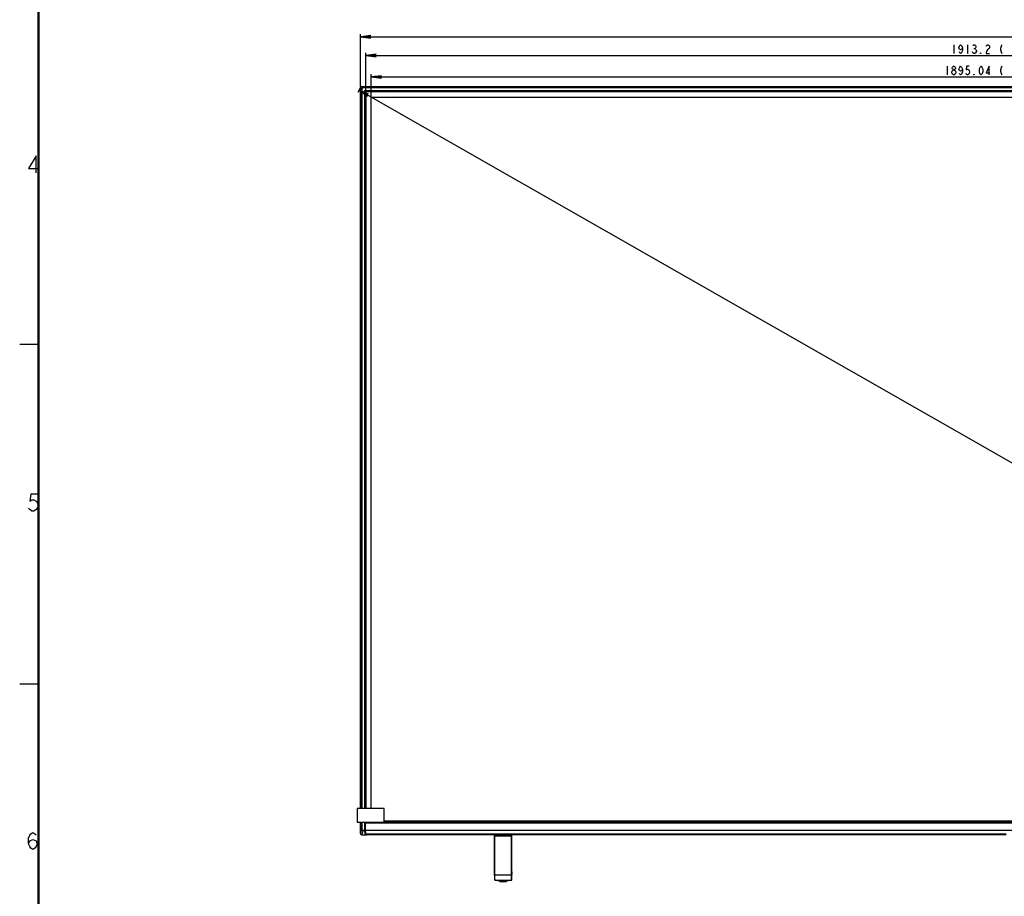
# Model space of a CAD drawing. Units: millimetres. Extents: x 0 to 1134, y 0 to 804.
# Drawn here: x 0 to 290, y 232 to 491 of the extents above; entities that cross this region are included whole.
import ezdxf

# ---------------------------------------------------------------- set-up
doc = ezdxf.new("R2010")
doc.units = ezdxf.units.MM
doc.header["$LTSCALE"] = 65.395
doc.layers.get('0').update_dxf_attribs({"linetype": 'CONTINUOUS'})
for name, color, linetype in [('3_ALL_AXES', 7, 'CONTINUOUS'), ('5_ALL_CURVES', 7, 'CONTINUOUS'), ('7_ALL_FEATURES', 7, 'CONTINUOUS'), ('DEF_DRAFT_DIM', 7, 'CONTINUOUS')]:
    doc.layers.add(name, color=color, linetype=linetype)
doc.styles.get("Standard").update_dxf_attribs({"font": 'txt', "width": 0.8})
doc.dimstyles.new('DIMSTYLE_1', dxfattribs={"dimtxt": 2.5, "dimasz": 3, "dimexe": 0.8, "dimexo": 0.2, "dimtad": 1, "dimlfac": 5, "dimdsep": 46, "dimtxsty": 'Standard', "dimblk": 'OPEN', "dimblk1": 'OPEN', "dimblk2": 'OPEN', "dimcen": 0.09, "dimazin": 2, "dimtp": 1.2, "dimtm": 1.2, "dimtfac": 1, "dimtofl": 0, "dimtmove": 0, "dimatfit": 3, "dimldrblk": 'OPEN', "dimfxl": 1, "dimtolj": 1, "dimarcsym": 0})
doc.dimstyles.new('DIMSTYLE_5', dxfattribs={"dimtxt": 2.5, "dimasz": 3, "dimexe": 0.8, "dimexo": 0.2, "dimtad": 1, "dimlfac": 5, "dimdsep": 46, "dimtxsty": 'Standard', "dimblk": 'OPEN', "dimblk1": 'OPEN', "dimblk2": 'OPEN', "dimcen": 0.09, "dimazin": 2, "dimtp": 2, "dimtm": 2, "dimtfac": 1, "dimtofl": 0, "dimtmove": 0, "dimatfit": 3, "dimldrblk": 'OPEN', "dimfxl": 1, "dimtolj": 1, "dimarcsym": 0})

# ---------------------------------------------------------------- blocks, each defined once
blk = doc.blocks.new('_OPEN')
at = {"color": 0, "linetype": 'ByBlock'}
for p, q in [((0, 0), (-1, 0.117)), ((-1, -0.117), (0, 0)), ((-1, 0), (0, 0))]:
    blk.add_line(p, q, dxfattribs=at)
blk = doc.blocks.new('*D1')
at = {"layer": 'DEF_DRAFT_DIM', "color": 2, "linetype": 'Continuous', "transparency": 16777216}
for p, q in [((100.35, 470.73), (100.35, 486.27)), ((100.35, 485.47), (293.02, 485.47)), ((485.69, 485.47), (293.02, 485.47)), ((485.69, 470.73), (485.69, 486.27))]:
    blk.add_line(p, q, dxfattribs=at)
at = {"layer": 'DEF_DRAFT_DIM', "color": 2, "linetype": 'Continuous', "transparency": 16777216, "xscale": 3, "yscale": 3, "zscale": 3, "rotation": 180}
blk.add_blockref('_OPEN', (100.35, 485.47), dxfattribs=at)
at = {"layer": 'DEF_DRAFT_DIM', "color": 2, "linetype": 'Continuous', "transparency": 16777216, "xscale": 3, "yscale": 3, "zscale": 3}
blk.add_blockref('_OPEN', (485.69, 485.47), dxfattribs=at)
blk = doc.blocks.new('*D10')
at = {"layer": 'DEF_DRAFT_DIM', "color": 2, "linetype": 'Continuous', "transparency": 16777216}
for p, q in [((103.49, 467.69), (103.49, 474.47)), ((103.49, 473.67), (293.02, 473.67)), ((482.55, 473.67), (293.02, 473.67)), ((482.55, 467.69), (482.55, 474.47))]:
    blk.add_line(p, q, dxfattribs=at)
at = {"layer": 'DEF_DRAFT_DIM', "color": 2, "linetype": 'Continuous', "transparency": 16777216, "xscale": 3, "yscale": 3, "zscale": 3, "rotation": 180}
blk.add_blockref('_OPEN', (103.49, 473.67), dxfattribs=at)
at = {"layer": 'DEF_DRAFT_DIM', "color": 2, "linetype": 'Continuous', "transparency": 16777216, "xscale": 3, "yscale": 3, "zscale": 3}
blk.add_blockref('_OPEN', (482.55, 473.67), dxfattribs=at)
blk = doc.blocks.new('*D12')
at = {"layer": 'DEF_DRAFT_DIM', "color": 2, "linetype": 'Continuous', "transparency": 16777216}
for p, q in [((101.92, 469.5), (101.92, 480.77)), ((101.92, 479.97), (293.02, 479.97)), ((484.12, 479.97), (293.02, 479.97)), ((484.12, 469.5), (484.12, 480.77))]:
    blk.add_line(p, q, dxfattribs=at)
at = {"layer": 'DEF_DRAFT_DIM', "color": 2, "linetype": 'Continuous', "transparency": 16777216, "xscale": 3, "yscale": 3, "zscale": 3, "rotation": 180}
blk.add_blockref('_OPEN', (101.92, 479.97), dxfattribs=at)
at = {"layer": 'DEF_DRAFT_DIM', "color": 2, "linetype": 'Continuous', "transparency": 16777216, "xscale": 3, "yscale": 3, "zscale": 3}
blk.add_blockref('_OPEN', (484.12, 479.97), dxfattribs=at)
blk = doc.blocks.new('*D16')
at = {"layer": 'DEF_DRAFT_DIM', "color": 2, "linetype": 'Continuous', "transparency": 16777216}
for p, q in [((100.23, 470.36), (99.52, 469.11)), ((99.92, 469.81), (292.43, 359.81)), ((484.94, 249.81), (292.43, 359.81)), ((485.26, 250.37), (484.55, 249.12))]:
    blk.add_line(p, q, dxfattribs=at)
at = {"layer": 'DEF_DRAFT_DIM', "color": 2, "linetype": 'Continuous', "transparency": 16777216, "xscale": 3, "yscale": 3, "zscale": 3}
for p, rotation in [((99.92, 469.81), 150.2574555999), ((484.94, 249.81), 330.2574555999001)]:
    blk.add_blockref('_OPEN', p, dxfattribs=dict(at, rotation=rotation))

msp = doc.modelspace()

# ---------------------------------------------------------------- linework, layer by layer
at = {"color": 2, "linetype": 'Continuous'}
for p, q in [((5.3476, 394.8706), (0, 394.8706)), ((5.3476, 294.8706), (0, 294.8706))]:
    msp.add_line(p, q, dxfattribs=at)
at = {"color": 2, "linetype": 'Continuous', "const_width": 0.7}
msp.add_lwpolyline([(5.4977, 796.257), (5.4977, 0)], dxfattribs=at)
at = {"color": 2, "linetype": 'Continuous'}
for points in [[(4.8133, 445.4755), (4.8133, 450.4755), (2.6258, 446.7255), (5.4383, 446.7255)], [(5.1258, 350.8445), (3.2508, 350.8445), (2.9383, 348.7611), (3.5633, 349.1778), (4.1883, 349.1778), (4.8133, 348.7611), (5.1258, 348.3444), (5.4383, 347.5111), (5.1258, 346.6778), (4.8133, 346.2611), (4.1883, 345.8445), (3.5633, 345.8445), (2.9383, 346.2611), (2.6258, 346.6778)], [(2.6258, 247.8801), (2.9383, 248.7134), (3.8758, 249.1301), (4.8133, 248.7134), (5.1258, 247.8801), (4.8133, 247.0468), (4.5008, 246.63), (3.8758, 246.2134), (3.2508, 246.63), (2.9383, 247.0468), (2.6258, 247.8801), (2.6258, 249.5467), (2.9383, 250.3801), (3.2508, 250.7967), (3.8758, 251.2134), (4.5008, 250.7967), (4.8133, 250.3801)]]:
    msp.add_lwpolyline(points, dxfattribs=at)
at = {"layer": '3_ALL_AXES', "color": 7, "linetype": 'Continuous'}
for p, q in [((101.5226, 250.5397), (101.5293, 250.5332)), ((101.5293, 250.5332), (101.5357, 250.5397)), ((101.6383, 250.4784), (101.6384, 250.4787)), ((101.6384, 250.4787), (101.6476, 250.5377)), ((101.6476, 250.5397), (101.6476, 250.5377)), ((101.6643, 250.536), (101.8535, 250.536)), ((101.6693, 250.476), (102.1157, 250.476)), ((101.8446, 250.7397), (101.8446, 250.536)), ((101.8618, 250.5442), (101.9349, 250.6922)), ((101.9191, 250.4833), (101.9209, 250.4877)), ((101.9209, 250.4877), (101.994, 250.6357)), ((102.1192, 250.4877), (101.9209, 250.4877)), ((101.9349, 250.7422), (101.9349, 250.6922)), ((102.0333, 250.6475), (102.0333, 250.7422)), ((102.0333, 250.704), (102.1981, 250.704)), ((102.0333, 250.6475), (102.1981, 250.6475)), ((102.1157, 250.476), (102.1334, 250.4771)), ((102.1183, 250.4826), (102.1192, 250.4877)), ((102.1192, 250.4877), (102.1981, 250.6475)), ((102.1981, 250.6475), (102.1981, 250.704)), ((102.3284, 250.727), (102.2447, 250.5576)), ((102.2529, 250.574), (139.6912, 250.574)), ((102.2815, 250.6319), (139.6462, 250.6319)), ((102.2825, 250.634), (289.9079, 250.634)), ((289.8626, 250.642), (102.2864, 250.642)), ((139.7185, 250.5346), (139.7193, 250.533)), ((139.7185, 250.5345), (139.7344, 250.5046)), ((139.7779, 250.6177), (139.7326, 250.634)), ((139.7937, 250.2837), (139.796, 250.2578)), ((139.8, 250.1034), (139.7993, 250.1883)), ((139.8, 250.088), (139.8, 250.1034)), ((139.8117, 238.6453), (139.8, 250.088)), ((139.8004, 250.215), (139.8006, 250.1949)), ((139.8717, 238.7065), (139.86, 250.1607)), ((144.8199, 250.1461), (139.86, 250.1461)), ((144.9887, 250.574), (290.4428, 250.574)), ((145.0337, 250.6319), (290.4074, 250.6319)), ((153.8699, 250.574), (153.8699, 250.6319)), ((289.8624, 250.634), (289.8643, 250.7422)), ((139.8016, 248.4937), (139.8044, 239.5772)), ((139.8044, 239.581), (139.8044, 239.5799)), ((139.8044, 239.5772), (139.8047, 239.5257)), ((139.8047, 239.5257), (139.8062, 239.3823)), ((139.8062, 239.3823), (139.8113, 239.0399)), ((139.8097, 239.1387), (139.8113, 239.0402)), ((139.8117, 238.6453), (139.812, 238.5981)), ((139.812, 238.5981), (139.8133, 238.469)), ((139.8133, 238.469), (139.8188, 238.0915)), ((139.8188, 238.0915), (139.8287, 237.5471)), ((139.8717, 238.7065), (144.8082, 238.7065)), ((139.8287, 237.5471), (139.8339, 237.3169)), ((139.8339, 237.3169), (139.8357, 237.2492)), ((139.8357, 237.2492), (139.8366, 237.2211)), ((139.8366, 237.2211), (139.8371, 237.2089)), ((139.8371, 237.2089), (139.8374, 237.2024)), ((139.8374, 237.2024), (139.8376, 237.1971)), ((139.8983, 237.1321), (144.7816, 237.1321)), ((140.7551, 237.1103), (140.7515, 237.1071)), ((140.768, 237.1224), (140.7551, 237.1103)), ((140.855, 237.0637), (140.8735, 237.0635)), ((140.8735, 237.0635), (140.9075, 237.0632)), ((140.9075, 237.0632), (143.7443, 237.0632)), ((140.9355, 237.1328), (140.9356, 237.101)), ((140.9356, 237.0631), (140.9356, 237.101)), ((143.7443, 237.101), (140.9356, 237.101))]:
    msp.add_line(p, q, dxfattribs=at)
for points in [[(102.1334, 250.4771), (102.1557, 250.4818), (102.1767, 250.4898), (102.1956, 250.5007), (102.2118, 250.5135), (102.225, 250.5273), (102.2356, 250.5416), (102.2439, 250.5559), (102.2447, 250.5575)], [(102.3284, 250.727), (102.3316, 250.7339), (102.3344, 250.7422)], [(139.7344, 250.5046), (139.7596, 250.444), (139.7766, 250.3856), (139.7874, 250.3318), (139.7937, 250.2837)], [(139.7976, 250.2319), (139.7981, 250.22), (139.7985, 250.2086), (139.7988, 250.1975), (139.7991, 250.1885)], [(139.8376, 237.1971), (139.8378, 237.1948), (139.8379, 237.1927), (139.838, 237.1908), (139.8382, 237.1889), (139.8384, 237.1867), (139.8387, 237.1839), (139.8395, 237.1797), (139.8415, 237.1727), (139.8455, 237.1635), (139.8521, 237.1537), (139.8614, 237.1447), (139.873, 237.1376), (139.8864, 237.1333), (139.8983, 237.1321)], [(140.7388, 237.1321), (140.7398, 237.1267), (140.7507, 237.1046)], [(140.7508, 237.1045), (140.7531, 237.1013), (140.7613, 237.0917), (140.7705, 237.0836), (140.7803, 237.077), (140.7902, 237.0721), (140.7997, 237.0686), (140.8083, 237.0665), (140.8154, 237.0653), (140.8207, 237.0648), (140.8249, 237.0646), (140.8293, 237.0644), (140.8343, 237.0642), (140.8402, 237.064), (140.855, 237.0637)]]:
    msp.add_lwpolyline(points, dxfattribs=at)
for centre, radius, start, end in [((101.6693, 250.676), 0.2, 225.579475, 270), ((101.6693, 250.676), 0.14, 257.490195, 261.099657), ((101.6643, 250.6198), 0.0837, 258.484141, 269.961409), ((101.9037, 250.5343), 0.0583, 258.543376, 269.954393), ((139.1992, 250.234), 0.6, 30.057998, 41.959309), ((139.1992, 250.234), 0.6, 25.464784, 29.890298), ((137.5902, 250.7223), 2.1902, 357.261821, 357.690395), ((139.8444, 250.1889), 0.0453, 172.572123, 180.71559), ((139.8456, 250.1887), 0.0466, 160.260344, 172.56561), ((142.1256, 250.8192), 2.3264, 184.565516, 184.82451)]:
    msp.add_arc(centre, radius, start, end, dxfattribs=at)
for points, knots in [([(101.6693, 250.476), (101.6676, 250.476), (101.6672, 250.4849), (101.6651, 250.4948), (101.6646, 250.5146), (101.6643, 250.5284), (101.6643, 250.536)], [0, 0, 0, 0, 0.08182016, 0.2984001, 0.62054246, 1, 1, 1, 1]), ([(101.8921, 250.4772), (101.8791, 250.4798), (101.854, 250.4949), (101.8446, 250.5226), (101.8446, 250.536)], [0, 0, 0, 0, 0.49769364, 1, 1, 1, 1]), ([(101.8535, 250.536), (101.855, 250.536), (101.8588, 250.5385), (101.8607, 250.542), (101.8618, 250.5442)], [0, 0, 0, 0, 0.3891887, 1, 1, 1, 1]), ([(101.9126, 250.476), (101.8975, 250.476), (101.8659, 250.4891), (101.8535, 250.5208), (101.8535, 250.536)], [0, 0, 0, 0, 0.49729389, 1, 1, 1, 1]), ([(101.9209, 250.4877), (101.9061, 250.4885), (101.8768, 250.5009), (101.8627, 250.5299), (101.8618, 250.5442)], [0, 0, 0, 0, 0.50734174, 1, 1, 1, 1]), ([(101.9126, 250.476), (101.9138, 250.476), (101.9169, 250.4783), (101.9183, 250.4814), (101.9191, 250.4833)], [0, 0, 0, 0, 0.37433361, 1, 1, 1, 1]), ([(101.9349, 250.6922), (101.944, 250.6996), (101.9802, 250.7008), (102.0118, 250.704), (102.0333, 250.704)], [0, 0, 0, 0, 0.35215812, 1, 1, 1, 1]), ([(101.994, 250.6357), (101.9792, 250.6365), (101.9498, 250.6489), (101.9357, 250.6779), (101.9349, 250.6922)], [0, 0, 0, 0, 0.50734176, 1, 1, 1, 1]), ([(101.994, 250.6357), (101.9963, 250.6404), (102.0113, 250.6461), (102.0246, 250.6475), (102.0333, 250.6475)], [0, 0, 0, 0, 0.37361307, 1, 1, 1, 1]), ([(102.1157, 250.476), (102.1164, 250.476), (102.1176, 250.479), (102.118, 250.481), (102.1183, 250.4826)], [0, 0, 0, 0, 0.29510783, 1, 1, 1, 1]), ([(102.2447, 250.5575), (102.2339, 250.5355), (102.1966, 250.497), (102.1446, 250.4863), (102.1192, 250.4877)], [0, 0, 0, 0, 0.49074089, 1, 1, 1, 1]), ([(102.1981, 250.6475), (102.2247, 250.6469), (102.2791, 250.6615), (102.3167, 250.7033), (102.3284, 250.727)], [0, 0, 0, 0, 0.50123165, 1, 1, 1, 1]), ([(139.796, 250.2578), (139.7942, 250.2818), (139.7888, 250.3336), (139.7781, 250.401), (139.7653, 250.4624), (139.7679, 250.5147), (139.7755, 250.5666), (139.7771, 250.6009), (139.7779, 250.6177)], [0, 0, 0, 0, 0.19878306, 0.43101963, 0.56524513, 0.71627459, 0.86110753, 1, 1, 1, 1]), ([(139.86, 250.1607), (139.8446, 250.1607), (139.8132, 250.1493), (139.7997, 250.118), (139.8, 250.1034)], [0, 0, 0, 0, 0.51133288, 1, 1, 1, 1]), ([(139.86, 250.1461), (139.8446, 250.1461), (139.813, 250.1344), (139.7997, 250.1028), (139.8, 250.088)], [0, 0, 0, 0, 0.50894902, 1, 1, 1, 1]), ([(139.8591, 250.2412), (139.8528, 250.2412), (139.8295, 250.2383), (139.8076, 250.2206), (139.8018, 250.2045)], [0, 0, 0, 0, 0.26847333, 1, 1, 1, 1]), ([(139.8591, 250.2412), (139.8582, 250.2972), (139.8513, 250.3883), (139.8204, 250.5134), (139.8106, 250.5856), (139.8074, 250.6235)], [0, 0, 0, 0, 0.43514805, 0.704455, 1, 1, 1, 1]), ([(139.86, 250.1607), (139.8599, 250.1665), (139.8598, 250.1934), (139.8594, 250.2202), (139.8591, 250.2412)], [0, 0, 0, 0, 0.21645613, 1, 1, 1, 1]), ([(139.8044, 239.5799), (139.8044, 239.557), (139.8055, 239.4099), (139.8077, 239.2628), (139.8097, 239.1387)], [0, 0, 0, 0, 0.15573368, 1, 1, 1, 1]), ([(139.8717, 238.7065), (139.8565, 238.7065), (139.8252, 238.695), (139.8117, 238.6641), (139.8117, 238.6494)], [0, 0, 0, 0, 0.50884843, 1, 1, 1, 1]), ([(139.8983, 237.1321), (139.8954, 237.1648), (139.8952, 237.2305), (139.8915, 237.3616), (139.8874, 237.5912), (139.8794, 238.0504), (139.8723, 238.4441), (139.8717, 238.7065)], [0, 0, 0, 0, 0.06249432, 0.12499486, 0.24999581, 0.49999795, 1, 1, 1, 1]), ([(140.7515, 237.1071), (140.7511, 237.1067), (140.7497, 237.1058), (140.7511, 237.1049), (140.7516, 237.1048)], [0, 0, 0, 0, 0.52821292, 1, 1, 1, 1]), ([(140.7508, 237.1045), (140.7516, 237.1034), (140.7577, 237.1046), (140.7672, 237.1026), (140.7848, 237.1029), (140.8177, 237.1018), (140.8689, 237.1014), (140.9122, 237.1011), (140.9356, 237.101)], [0, 0, 0, 0, 0.02125026, 0.07941413, 0.1724056, 0.29672926, 0.61964838, 1, 1, 1, 1])]:
    msp.add_open_spline(points, degree=3, knots=knots, dxfattribs=at)
for points in [[(102.1981, 250.704), (102.2246, 250.704), (102.2529, 250.7203), (102.2679, 250.7421)], [(139.8074, 250.6235), (139.7982, 250.623), (139.7876, 250.6228), (139.7807, 250.6168)], [(140.7386, 237.132), (140.7413, 237.123), (140.7458, 237.1144), (140.7515, 237.1071)]]:
    msp.add_open_spline(points, degree=3, dxfattribs=at)
at = {"layer": '5_ALL_CURVES', "color": 4, "linetype": 'Continuous'}
for p, q in [((103.5159, 258.214), (103.5159, 467.71)), ((103.5159, 467.71), (482.5239, 467.71)), ((482.5239, 254.518), (107.3199, 254.518))]:
    msp.add_line(p, q, dxfattribs=at)
at = {"layer": '7_ALL_FEATURES', "color": 7, "linetype": 'Continuous'}
for p, q in [((100.332, 258.214), (100.332, 470.5335)), ((100.332, 470.5335), (100.6616, 470.2039)), ((100.6616, 470.2039), (100.6616, 258.214)), ((100.7612, 470.2039), (100.6616, 470.2039)), ((100.6905, 470.892), (101.0201, 470.5624)), ((100.6905, 470.892), (485.3494, 470.892)), ((100.7612, 470.2039), (100.7612, 258.214)), ((101.0201, 470.4628), (101.0201, 470.5624)), ((485.0198, 470.5624), (101.0201, 470.5624)), ((485.0198, 470.4628), (101.0201, 470.4628)), ((101.5904, 469.5937), (101.6153, 469.5687)), ((101.6303, 469.6336), (101.6553, 469.6086)), ((101.638, 469.681), (484.4019, 469.681)), ((101.6405, 469.6411), (484.3994, 469.6411)), ((101.6553, 469.6086), (101.7152, 469.5088)), ((484.3846, 469.6086), (101.6553, 469.6086)), ((101.5429, 469.586), (101.5429, 258.214)), ((101.5829, 469.5835), (101.5829, 258.214)), ((101.6153, 469.5687), (101.6153, 258.214)), ((101.6153, 469.5687), (101.7152, 469.5088)), ((101.8099, 469.514), (101.7099, 469.414)), ((101.7099, 258.214), (101.7099, 469.414)), ((101.7152, 469.5088), (101.7152, 469.4193)), ((101.8047, 469.5088), (101.7152, 469.5088)), ((101.8199, 469.504), (101.7199, 469.404)), ((101.7199, 469.404), (101.7199, 258.214)), ((101.8099, 469.514), (484.2299, 469.514)), ((484.2199, 469.504), (101.8199, 469.504)), ((101.9199, 469.304), (101.9199, 258.214)), ((484.1199, 469.304), (101.9199, 469.304)), ((99.3199, 258.214), (99.3199, 254.214)), ((107.3199, 258.214), (99.3199, 258.214)), ((107.3199, 254.214), (107.3199, 258.214)), ((99.3199, 254.214), (484.379, 254.214)), ((100.332, 250.9103), (100.332, 254.214)), ((100.6616, 252.1921), (100.332, 250.9103)), ((100.6616, 254.214), (100.6616, 252.1921)), ((100.7612, 252.1921), (100.6616, 252.1921)), ((100.7612, 254.214), (100.7612, 252.1921)), ((101.5429, 254.214), (101.5429, 251.9245)), ((101.5829, 254.214), (101.5829, 251.9245)), ((101.5903, 252.0446), (101.5903, 252.4944)), ((101.6153, 254.214), (101.6153, 252.4836)), ((101.6209, 254.174), (101.6209, 251.8322)), ((101.6209, 254.074), (484.419, 254.074)), ((101.6609, 254.214), (101.6609, 251.6414)), ((101.0142, 251.8303), (100.6824, 250.5397)), ((100.6824, 250.5397), (101.7562, 250.5397)), ((101.0142, 251.9245), (101.0142, 251.8303)), ((101.0142, 251.9245), (101.5844, 251.9245)), ((101.0142, 251.8303), (101.5437, 251.8303)), ((101.5472, 251.7937), (101.5437, 251.8303)), ((101.8218, 250.6727), (101.5472, 251.7937)), ((101.5832, 251.8736), (101.5832, 251.9245)), ((101.5836, 251.868), (101.5832, 251.8736)), ((101.5872, 251.8315), (101.5836, 251.868)), ((101.5838, 252.0852), (101.5872, 252.044)), ((101.5844, 251.9245), (101.5844, 252.0852)), ((101.5903, 252.0446), (101.5844, 252.0852)), ((101.5872, 251.8312), (101.5872, 252.044)), ((101.5872, 252.044), (101.5904, 252.044)), ((101.8479, 250.7667), (101.5872, 251.8312)), ((101.5903, 252.044), (101.6209, 252.044)), ((101.6209, 251.9245), (484.419, 251.9245)), ((484.379, 251.8303), (101.6609, 251.8303)), ((101.6609, 251.6414), (101.9027, 250.7446)), ((101.7562, 250.5397), (101.8218, 250.6727)), ((101.8479, 250.7667), (101.8479, 250.9478)), ((290.4095, 250.7446), (101.9027, 250.7446)), ((290.4097, 250.7422), (101.904, 250.7422)), ((144.8082, 238.7065), (144.8199, 250.1607)), ((144.8681, 238.6261), (144.8799, 250.088)), ((144.8806, 250.2285), (144.8799, 250.1883)), ((144.8799, 250.1034), (144.8806, 250.1883)), ((144.8799, 250.088), (144.8799, 250.1034)), ((144.8839, 250.2578), (144.8862, 250.2837)), ((144.902, 250.6177), (144.9473, 250.634)), ((144.9203, 250.444), (144.9455, 250.5046)), ((144.9455, 250.5046), (144.9614, 250.5345)), ((144.9614, 250.5346), (144.9605, 250.533)), ((144.8754, 239.5525), (144.8783, 248.4937)), ((144.8473, 237.3693), (144.8546, 237.7211)), ((144.8546, 237.7211), (144.8644, 238.3035)), ((144.8644, 238.3035), (144.8674, 238.5382)), ((144.8674, 238.5382), (144.8681, 238.6261)), ((144.8686, 239.0399), (144.8726, 239.3016)), ((144.8702, 239.1394), (144.8686, 239.0402)), ((144.8717, 239.239), (144.8702, 239.1394)), ((144.8718, 239.2415), (144.8717, 239.239)), ((144.8726, 239.3016), (144.8748, 239.473)), ((144.8748, 239.473), (144.8754, 239.5525)), ((144.8755, 239.5799), (144.8752, 239.521)), ((144.8752, 239.521), (144.8752, 239.5198)), ((144.8755, 239.581), (144.8755, 239.5799)), ((141.3399, 236.7712), (141.3399, 237.0632)), ((141.3399, 236.7712), (143.3399, 236.7712)), ((143.3399, 236.7712), (143.3399, 237.0632)), ((143.7443, 237.1328), (143.7443, 237.101)), ((143.7443, 237.0631), (143.7443, 237.101)), ((143.7443, 237.0631), (143.7637, 237.0632)), ((143.7637, 237.0632), (143.8015, 237.0634)), ((143.8015, 237.0634), (143.8222, 237.0637)), ((143.8222, 237.0637), (143.8384, 237.064)), ((143.9119, 237.1224), (143.9248, 237.1103)), ((143.9248, 237.1103), (143.9284, 237.1071)), ((144.8426, 237.204), (144.8429, 237.2104)), ((144.8429, 237.2104), (144.8435, 237.227)), ((144.8435, 237.227), (144.8446, 237.2641)), ((144.8446, 237.2641), (144.8473, 237.3693))]:
    msp.add_line(p, q, dxfattribs=at)
for points in [[(144.8862, 250.2837), (144.8925, 250.3318), (144.9033, 250.3856), (144.9203, 250.444)], [(143.8384, 237.064), (143.8448, 237.0641), (143.8502, 237.0643), (143.8549, 237.0646), (143.8595, 237.0649), (143.8648, 237.0654), (143.8717, 237.0665), (143.8803, 237.0686), (143.8898, 237.0721), (143.8997, 237.077), (143.9093, 237.0835), (143.9183, 237.0914), (143.9263, 237.1006), (143.9291, 237.1045)], [(143.9292, 237.1046), (143.938, 237.1212), (143.941, 237.1321)], [(144.7816, 237.1321), (144.7957, 237.1338), (144.8089, 237.1387), (144.8201, 237.146), (144.8288, 237.155), (144.835, 237.1646), (144.8388, 237.1736), (144.8405, 237.1803), (144.8412, 237.1843), (144.8415, 237.1868), (144.8417, 237.1887), (144.8419, 237.1905), (144.842, 237.1924), (144.8421, 237.1943), (144.8422, 237.1964), (144.8424, 237.1987), (144.8426, 237.204)]]:
    msp.add_lwpolyline(points, dxfattribs=at)
for centre, radius, start, end in [((101.6499, 469.574), 0.1077, 96.389909, 173.610091), ((101.6499, 469.574), 0.0677, 98.09493, 171.90507), ((101.6499, 252.514), 0.0628, 198.221878, 242.32869), ((101.6609, 254.174), 0.04, 102.858509, 180), ((101.6565, 251.868), 0.0356, 180.051845, 191.972613), ((142.5543, 250.8192), 2.3264, 355.17549, 355.434484), ((146.0202, 250.1759), 1.1392, 177.205208, 179.382737), ((147.0897, 250.7223), 2.1902, 182.309605, 182.738179), ((145.4807, 250.234), 0.6, 150.109702, 154.535216), ((145.4807, 250.234), 0.6, 138.040691, 149.942002)]:
    msp.add_arc(centre, radius, start, end, dxfattribs=at)
for centre, major_axis, ratio, start_param, end_param in [((100.6935, 470.5305), (-0.2567, 0.2567), 0.99167123, -0.78121639, 0.78121639), ((101.6223, 252.514), (0.0414, 0), 0.74565879, -2.45335215, -1.74044506), ((100.6935, 250.922), (0.0956, 0.3716), 0.93823947, -4.44488802, -2.90485515), ((101.6609, 251.6839), (-0.0386, 0.1543), 0.06714929, 0.26201831, 1.83281464), ((101.8211, 250.7136), (0.0221, 0.0678), 0.22391511, -2.1429014, -0.60142292), ((101.904, 250.7822), (0, 0.04), 0.09628905, -3.48461659, -3.14159264)]:
    msp.add_ellipse(centre, major_axis=major_axis, ratio=ratio, start_param=start_param, end_param=end_param, dxfattribs=at)
for points, knots in [([(101.0201, 470.5624), (100.9287, 470.5622), (100.7383, 470.4857), (100.6618, 470.2953), (100.6616, 470.2039)], [0, 0, 0, 0, 0.49999784, 1, 1, 1, 1]), ([(101.0201, 470.4628), (100.954, 470.4628), (100.8162, 470.4078), (100.7612, 470.27), (100.7612, 470.2039)], [0, 0, 0, 0, 0.49999784, 1, 1, 1, 1]), ([(101.5904, 469.5937), (101.5975, 469.6001), (101.6071, 469.6172), (101.6241, 469.6268), (101.6303, 469.6336)], [0, 0, 0, 0, 0.50921098, 1, 1, 1, 1]), ([(101.6153, 469.5687), (101.6154, 469.5788), (101.6238, 469.6), (101.645, 469.6086), (101.6553, 469.6086)], [0, 0, 0, 0, 0.49764961, 1, 1, 1, 1]), ([(101.6405, 469.6411), (101.6416, 469.6416), (101.6388, 469.6472), (101.6401, 469.6543), (101.6386, 469.6671), (101.6382, 469.6761), (101.638, 469.681)], [0, 0, 0, 0, 0.09004753, 0.30829176, 0.62856403, 1, 1, 1, 1]), ([(101.5829, 469.5835), (101.5824, 469.5824), (101.5767, 469.5851), (101.5697, 469.5839), (101.5569, 469.5854), (101.5479, 469.5857), (101.5429, 469.586)], [0, 0, 0, 0, 0.09004754, 0.30829152, 0.62856395, 1, 1, 1, 1]), ([(100.6616, 252.1921), (100.6624, 252.1011), (100.7344, 251.9114), (100.9232, 251.8311), (101.0142, 251.8303)], [0, 0, 0, 0, 0.50007808, 1, 1, 1, 1]), ([(100.7612, 252.1921), (100.7612, 252.1254), (100.8096, 251.9858), (100.9479, 251.9245), (101.0142, 251.9245)], [0, 0, 0, 0, 0.50144487, 1, 1, 1, 1]), ([(101.6208, 252.4796), (101.6195, 252.4805), (101.6177, 252.4817), (101.616, 252.4835), (101.6153, 252.4836)], [0, 0, 0, 0, 0.68587733, 1, 1, 1, 1]), ([(101.5832, 251.8735), (101.5822, 251.8675), (101.554, 251.902), (101.5508, 251.9114), (101.5423, 251.925)], [0, 0, 0, 0, 0.27699357, 1, 1, 1, 1]), ([(101.5437, 251.8303), (101.5434, 251.8352), (101.5424, 251.8666), (101.5423, 251.898), (101.5423, 251.9245)], [0, 0, 0, 0, 0.154721, 1, 1, 1, 1]), ([(101.5437, 251.8303), (101.5537, 251.8304), (101.5742, 251.838), (101.5835, 251.8583), (101.5836, 251.868)], [0, 0, 0, 0, 0.50802462, 1, 1, 1, 1]), ([(101.5871, 251.8314), (101.587, 251.8217), (101.5777, 251.8016), (101.5573, 251.7939), (101.5472, 251.7937)], [0, 0, 0, 0, 0.48837444, 1, 1, 1, 1]), ([(101.5829, 251.9245), (101.5829, 251.9195), (101.583, 251.9024), (101.5832, 251.8852), (101.5841, 251.8732)], [0, 0, 0, 0, 0.29521574, 1, 1, 1, 1]), ([(144.8199, 250.1607), (144.82, 250.1665), (144.8201, 250.1934), (144.8205, 250.2202), (144.8208, 250.2412)], [0, 0, 0, 0, 0.21645613, 1, 1, 1, 1]), ([(144.8199, 250.1607), (144.8353, 250.1607), (144.8667, 250.1493), (144.8802, 250.118), (144.8799, 250.1034)], [0, 0, 0, 0, 0.51133288, 1, 1, 1, 1]), ([(144.8199, 250.1461), (144.8353, 250.1461), (144.8669, 250.1344), (144.8802, 250.1028), (144.8799, 250.088)], [0, 0, 0, 0, 0.50894902, 1, 1, 1, 1]), ([(144.8208, 250.2412), (144.8217, 250.2972), (144.8286, 250.3883), (144.8595, 250.5134), (144.8693, 250.5856), (144.8725, 250.6235)], [0, 0, 0, 0, 0.43514805, 0.704455, 1, 1, 1, 1]), ([(144.8208, 250.2412), (144.8359, 250.2412), (144.8663, 250.2316), (144.881, 250.2021), (144.8808, 250.1884)], [0, 0, 0, 0, 0.52486625, 1, 1, 1, 1]), ([(144.8839, 250.2578), (144.8857, 250.2818), (144.8911, 250.3336), (144.9018, 250.401), (144.9146, 250.4624), (144.912, 250.5147), (144.9044, 250.5666), (144.9028, 250.6009), (144.902, 250.6177)], [0, 0, 0, 0, 0.19878306, 0.43101963, 0.56524513, 0.71627459, 0.86110753, 1, 1, 1, 1]), ([(144.7816, 237.1321), (144.7845, 237.1648), (144.7847, 237.2305), (144.7884, 237.3616), (144.7925, 237.5912), (144.8005, 238.0504), (144.8076, 238.4441), (144.8082, 238.7065)], [0, 0, 0, 0, 0.06249432, 0.12499486, 0.24999581, 0.49999795, 1, 1, 1, 1]), ([(144.8082, 238.7065), (144.8234, 238.7065), (144.8547, 238.695), (144.8682, 238.6641), (144.8682, 238.6494)], [0, 0, 0, 0, 0.50884831, 1, 1, 1, 1]), ([(144.8752, 239.5198), (144.875, 239.5014), (144.8742, 239.4087), (144.8729, 239.3159), (144.8718, 239.2415)], [0, 0, 0, 0, 0.19817385, 1, 1, 1, 1]), ([(143.9291, 237.1045), (143.9283, 237.1034), (143.9222, 237.1046), (143.9127, 237.1026), (143.8951, 237.1029), (143.8622, 237.1018), (143.811, 237.1014), (143.7677, 237.1011), (143.7443, 237.101)], [0, 0, 0, 0, 0.02125047, 0.07941448, 0.17240602, 0.29672969, 0.61964866, 1, 1, 1, 1]), ([(143.9284, 237.1071), (143.9288, 237.1067), (143.9302, 237.1058), (143.9288, 237.1049), (143.9283, 237.1048)], [0, 0, 0, 0, 0.5282201, 1, 1, 1, 1])]:
    msp.add_open_spline(points, degree=3, knots=knots, dxfattribs=at)
for points in [[(101.5829, 469.5835), (101.5846, 469.5874), (101.5872, 469.5909), (101.5904, 469.5937)], [(101.6405, 469.6411), (101.6366, 469.6394), (101.6331, 469.6368), (101.6303, 469.6336)], [(101.6609, 251.8303), (101.6444, 251.8303), (101.6251, 251.8445), (101.6217, 251.8607)], [(144.8725, 250.6235), (144.8816, 250.623), (144.8923, 250.6228), (144.8992, 250.6168)], [(143.9413, 237.132), (143.9386, 237.123), (143.9341, 237.1144), (143.9284, 237.1071)]]:
    msp.add_open_spline(points, degree=3, dxfattribs=at)
at = {"layer": 'DEF_DRAFT_DIM', "color": 2, "linetype": 'Continuous'}
for p, q in [((275.0199, 483.0949), (275.0199, 480.5949)), ((279.0199, 483.0949), (279.0199, 480.5949)), ((280.895, 482.0532), (281.1449, 482.0532)), ((273.02, 476.7905), (273.02, 474.2905))]:
    msp.add_line(p, q, dxfattribs=at)
for points in [[(277.5199, 482.2616), (277.395, 481.8449), (277.0199, 481.6366), (276.645, 481.8449), (276.52, 482.2616), (276.645, 482.6782), (276.7699, 482.8866), (277.0199, 483.0949), (277.27, 482.8866), (277.395, 482.6782), (277.5199, 482.2616), (277.5199, 481.4282), (277.395, 481.0116), (277.27, 480.8033), (277.0199, 480.5949), (276.7699, 480.8033), (276.645, 481.0116)], [(281.645, 481.2199), (281.3949, 480.8033), (281.1449, 480.5949), (280.895, 480.5949), (280.6449, 480.8033), (280.5199, 481.0116)], [(280.6449, 482.8866), (280.895, 483.0949), (281.1449, 483.0949), (281.3949, 482.8866), (281.52, 482.6782), (281.52, 482.4699), (281.3949, 482.2616), (281.1449, 482.0532), (281.3949, 481.8449), (281.52, 481.6366), (281.645, 481.4282), (281.645, 481.2199)], [(284.52, 482.6782), (284.6449, 482.8866), (284.8949, 483.0949), (285.145, 483.0949), (285.3949, 482.8866), (285.5199, 482.6782), (285.5199, 482.2616), (285.3949, 482.0532)], [(285.3949, 482.0532), (284.8949, 481.6366), (284.6449, 481.2199), (284.52, 480.5949), (285.5199, 480.5949)], [(289.1449, 483.0949), (288.8949, 482.6782), (288.77, 482.0532), (288.77, 481.6366), (288.8949, 481.0116), (289.1449, 480.5949)], [(283.02, 480.5949), (282.895, 480.5949), (282.895, 480.8033), (283.02, 480.5949)], [(274.395, 475.1238), (274.6449, 475.5405), (274.8949, 475.7488), (275.145, 475.7488), (275.3949, 475.5405), (275.5199, 475.3322), (275.6449, 475.1238), (275.6449, 474.9155)], [(274.8949, 475.7488), (274.6449, 475.9572), (274.52, 476.1655), (274.52, 476.3739), (274.6449, 476.5822), (274.8949, 476.7905), (275.145, 476.7905), (275.3949, 476.5822), (275.5199, 476.3739), (275.5199, 476.1655), (275.3949, 475.9572), (275.145, 475.7488)], [(277.5199, 475.9572), (277.395, 475.5405), (277.0199, 475.3322), (276.645, 475.5405), (276.52, 475.9572), (276.645, 476.3739), (276.7699, 476.5822), (277.0199, 476.7905), (277.27, 476.5822), (277.395, 476.3739), (277.5199, 475.9572), (277.5199, 475.1238), (277.395, 474.7072), (277.27, 474.4988), (277.0199, 474.2905), (276.7699, 474.4988), (276.645, 474.7072)], [(279.52, 476.7905), (278.77, 476.7905), (278.645, 475.7488), (278.8949, 475.9572), (279.1449, 475.9572), (279.395, 475.7488), (279.52, 475.5405), (279.6449, 475.1238), (279.52, 474.7072), (279.395, 474.4988), (279.1449, 474.2905), (278.8949, 474.2905), (278.645, 474.4988), (278.5199, 474.7072)], [(283.02, 474.2905), (282.7699, 474.4988), (282.6449, 474.7072), (282.5199, 475.1238), (282.5199, 475.9572), (282.6449, 476.3739), (282.7699, 476.5822), (283.02, 476.7905), (283.2699, 476.5822), (283.3949, 476.3739), (283.5199, 475.9572), (283.5199, 475.1238), (283.3949, 474.7072), (283.2699, 474.4988), (283.02, 474.2905)], [(285.3949, 474.2905), (285.3949, 476.7905), (284.52, 474.9155), (285.6449, 474.9155)], [(289.1449, 476.7905), (288.8949, 476.3739), (288.77, 475.7488), (288.77, 475.3322), (288.8949, 474.7072), (289.1449, 474.2905)], [(274.8949, 474.2905), (274.6449, 474.4988), (274.52, 474.7072), (274.395, 474.9155), (274.395, 475.1238)], [(275.6449, 474.9155), (275.3949, 474.4988), (275.145, 474.2905), (274.8949, 474.2905)], [(281.0199, 474.2905), (280.895, 474.2905), (280.895, 474.4988), (281.0199, 474.2905)]]:
    msp.add_lwpolyline(points, dxfattribs=at)

# ---------------------------------------------------------------- dimensions: what is measured, and where the dimension line sits
dim = msp.add_linear_dim(base=(485.6879, 485.4663), p1=(100.352, 470.5335), p2=(485.6879, 470.5335), dimstyle='DIMSTYLE_1', dxfattribs=at)
dim.commit()
dim.dimension.update_dxf_attribs({"geometry": '*D1', "text_midpoint": (289.0199, 485.4663), "dimtype": 160})
for base, p1, p2, text, picture, middle in [((484.1199, 479.9699), (101.9199, 469.304), (484.1199, 469.304), '<> (BEZEL OPEN)\\P ', '*D12', (274.0199, 479.9699)), ((482.5499, 473.6655), (103.4899, 467.494), (482.5499, 467.494), '<> (ACTIVE AREA)', '*D10', (272.0199, 473.6655))]:
    dim = msp.add_linear_dim(base=base, p1=p1, p2=p2, text=text, dimstyle='DIMSTYLE_1', dxfattribs=at)
    dim.commit()
    dim.dimension.update_dxf_attribs({"geometry": picture, "text_midpoint": middle, "dimtype": 160})
dim = msp.add_linear_dim(base=(99.9172, 469.8076), p1=(484.4466, 248.9456), p2=(99.4211, 468.9393), angle=150.257456, dimstyle='DIMSTYLE_5', dxfattribs=at)
dim.commit()
dim.dimension.update_dxf_attribs({"geometry": '*D16', "text_midpoint": (297.6009, 356.8562), "dimtype": 160})

doc.saveas('drawing.dxf')
